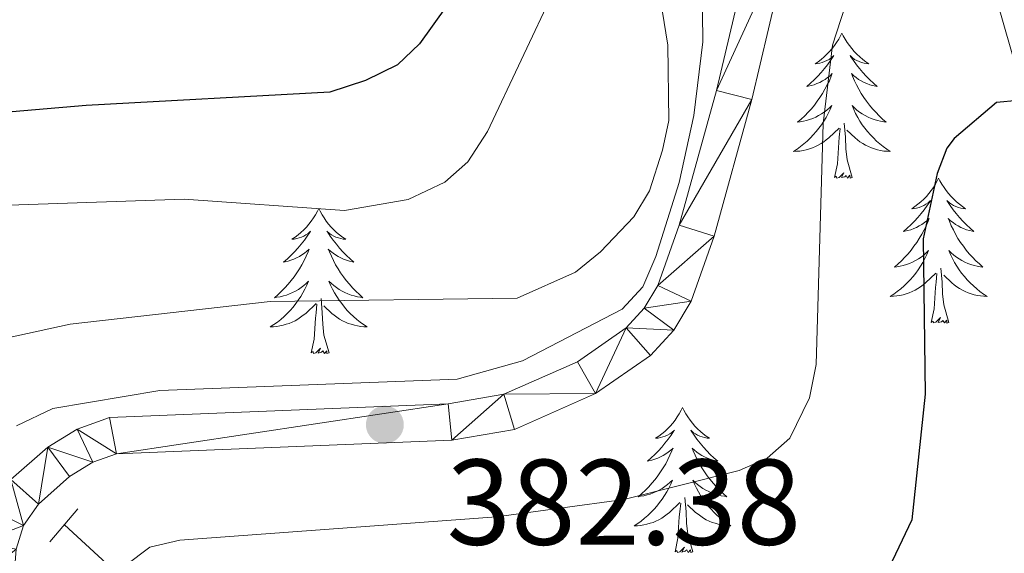
# Model space of a CAD drawing. Units: metres. Extents: x 592149 to 596645, y 4784185 to 4787217.
# Drawn here: x 594228 to 594309, y 4785198 to 4785242 of the extents above; entities that cross this region are included whole.
import ezdxf

# ---------------------------------------------------------------- set-up
doc = ezdxf.new("R2010")
doc.units = ezdxf.units.M
doc.header["$MEASUREMENT"] = 0
doc.linetypes.add('DGN Style 2', pattern=[819.784, 491.8704, -327.9136])
doc.linetypes.add('DGN Style 3', pattern=[1147.6976, 819.784, -327.9136])
for name, color, linetype, lineweight in [('Nivel 11', 7, 'Continuous', 0), ('Nivel 21', 7, 'Continuous', 0), ('Nivel 36', 7, 'Continuous', 0), ('Nivel 4', 7, 'Continuous', 0), ('Nivel 41', 7, 'Continuous', 0), ('Nivel 5', 7, 'Continuous', 0), ('Nivel 54', 7, 'Continuous', 0), ('Nivel 61', 7, 'Continuous', 0), ('Nivel 63', 7, 'Continuous', 0), ('Nivel 7', 7, 'Continuous', 0)]:
    doc.layers.add(name, color=color, linetype=linetype, lineweight=lineweight)
doc.styles.add('Style-arial', font='arial.shx', dxfattribs={"bigfont": 'arialbig.shx'})

# ---------------------------------------------------------------- blocks, each defined once
blk = doc.blocks.new('5PATER')
at = {"layer": 'Nivel 7', "linetype": 'Continuous', "lineweight": 0}
h = blk.add_hatch(color=250, dxfattribs=at)
edge = h.paths.add_edge_path()
edge.add_ellipse((0, 0), major_axis=(-10.96, -11.11), ratio=0.999422, start_angle=0, end_angle=360)

msp = doc.modelspace()

# ---------------------------------------------------------------- linework, layer by layer
at = {"layer": 'Nivel 11', "color": 142, "linetype": 'DGN Style 3', "lineweight": 13}
for points in [[(594304.32, 4785259.16, 381.97), (594315.25, 4785220.72, 369.09), (594316.14, 4785218.54, 368.34), (594317.42, 4785216.54, 367.64), (594323.92, 4785209.17, 364.9), (594325.26, 4785207.22, 364.16), (594334.76, 4785188.2, 356.12), (594341.76, 4785172.1, 350.3), (594343.12, 4785167.46, 349.1), (594345.46, 4785155.35, 346.8), (594347.6, 4785148.83, 344.88), (594350.14, 4785142.15, 342.56), (594354.55, 4785132.37, 338.36), (594359.41, 4785123.3, 334.25), (594361.86, 4785119.29, 332.5), (594366.92, 4785112.34, 329.96)], [(594232.03, 4785200.54, 380.59), (594251.89, 4785182.27, 373.5), (594267.63, 4785170.58, 366.09), (594283.55, 4785159.51, 360.78), (594286.57, 4785156.96, 359.3), (594289.78, 4785153.91, 357.09), (594294.43, 4785148.95, 353.55), (594298.72, 4785144.02, 351.14), (594306.4, 4785134.65, 348.01), (594316.08, 4785120.71, 341.8), (594325.22, 4785106.78, 337.42)]]:
    msp.add_polyline3d(points, dxfattribs=at)
at = {"layer": 'Nivel 21', "color": 1, "linetype": 'DGN Style 2', "lineweight": 0}
msp.add_line((594233.14, 4785201.85, 380.95), (594230.83, 4785199.14, 381.22), dxfattribs=at)
at = {"layer": 'Nivel 21', "color": 250, "linetype": 'Continuous', "lineweight": 0}
for points in [[(594310.48, 4785266.28, 384.1), (594307.65, 4785266.68, 383.92), (594303.39, 4785266.41, 383.84), (594300.74, 4785265.68, 383.84), (594298.22, 4785264.44, 383.84), (594295.83, 4785262.64, 383.84), (594293.14, 4785259.79, 383.84), (594290.48, 4785255.26, 383.84), (594289.1, 4785250.87, 383.83), (594285.65, 4785236.25, 383.46), (594282.6, 4785225.18, 383.26), (594280.84, 4785220.21, 383.19), (594279.72, 4785218.34, 383.19), (594278.24, 4785216.73, 383.21), (594274.22, 4785213.95, 383.2), (594268.16, 4785211.27, 382.83), (594263.58, 4785210.48, 382.55), (594235.72, 4785209.36, 381.7), (594233.06, 4785208.4, 381.85), (594230.65, 4785206.92, 382.04), (594227.63, 4785204.25, 382.1)], [(594309.76, 4785263.36, 384.1), (594307.54, 4785263.66, 383.92), (594303.89, 4785263.44, 383.84), (594301.82, 4785262.86, 383.84), (594299.79, 4785261.87, 383.84), (594297.84, 4785260.4, 383.84), (594295.56, 4785257.98, 383.84), (594293.24, 4785254.03, 383.84), (594292, 4785250.07, 383.83), (594288.56, 4785235.51, 383.46), (594285.47, 4785224.28, 383.26), (594283.57, 4785218.93, 383.19), (594282.14, 4785216.53, 383.19), (594280.22, 4785214.45, 383.21), (594275.7, 4785211.32, 383.2), (594269.04, 4785208.38, 382.83), (594263.9, 4785207.5, 382.55), (594236.3, 4785206.38, 381.7), (594234.37, 4785205.69, 381.85), (594232.44, 4785204.5, 382.04), (594229.89, 4785202.24, 382.1), (594228.67, 4785200.48, 381.99), (594228.05, 4785198.53, 381.91)]]:
    msp.add_polyline3d(points, dxfattribs=at)
at = {"layer": 'Nivel 36', "color": 92, "linetype": 'Continuous', "lineweight": 0, "flags": 128}
for points in [[(594295.97, 4785240.95), (594295.86, 4785240.73), (594295.71, 4785240.46), (594295.54, 4785240.19), (594295.36, 4785239.94), (594295.16, 4785239.69), (594294.96, 4785239.45), (594294.74, 4785239.22), (594294.51, 4785239.01), (594294.27, 4785238.8), (594294.02, 4785238.61), (594293.76, 4785238.44), (594293.96, 4785238.46), (594294.16, 4785238.5), (594294.36, 4785238.55), (594294.55, 4785238.62), (594294.74, 4785238.71), (594294.92, 4785238.8), (594295.1, 4785238.92), (594295.3, 4785239.11), (594295.26, 4785239.04), (594295.03, 4785238.7), (594294.79, 4785238.36), (594294.53, 4785238.04), (594294.26, 4785237.72), (594293.98, 4785237.42), (594293.69, 4785237.12), (594293.39, 4785236.84), (594293.08, 4785236.57), (594293.2, 4785236.59), (594293.44, 4785236.65), (594293.69, 4785236.72), (594293.92, 4785236.81), (594294.15, 4785236.91), (594294.38, 4785237.03), (594294.59, 4785237.16), (594294.8, 4785237.31), (594295, 4785237.46), (594295.18, 4785237.63), (594295.1, 4785237.41), (594294.94, 4785237.05), (594294.77, 4785236.7), (594294.58, 4785236.35), (594294.38, 4785236.01), (594294.17, 4785235.68), (594293.94, 4785235.36), (594293.71, 4785235.04), (594293.46, 4785234.74), (594293.19, 4785234.45), (594292.92, 4785234.17), (594292.63, 4785233.9), (594292.33, 4785233.64), (594292.53, 4785233.66), (594292.8, 4785233.71), (594293.06, 4785233.78), (594293.32, 4785233.85), (594293.57, 4785233.95), (594293.82, 4785234.06), (594294.06, 4785234.18), (594294.3, 4785234.32), (594294.52, 4785234.47), (594294.74, 4785234.63), (594294.94, 4785234.81), (594295.14, 4785235), (594295, 4785234.67)], [(594295.97, 4785240.95), (594296.08, 4785240.73), (594296.24, 4785240.46), (594296.41, 4785240.19), (594296.59, 4785239.94), (594296.78, 4785239.69), (594296.99, 4785239.45), (594297.21, 4785239.22), (594297.44, 4785239.01), (594297.68, 4785238.8), (594297.93, 4785238.61), (594298.19, 4785238.44), (594297.99, 4785238.46), (594297.79, 4785238.5), (594297.59, 4785238.55), (594297.39, 4785238.62), (594297.2, 4785238.71), (594297.02, 4785238.8), (594296.85, 4785238.92), (594296.64, 4785239.11), (594296.69, 4785239.04), (594296.92, 4785238.7), (594297.16, 4785238.36), (594297.42, 4785238.04), (594297.68, 4785237.72), (594297.96, 4785237.42), (594298.26, 4785237.12), (594298.56, 4785236.84), (594298.87, 4785236.57), (594298.75, 4785236.59), (594298.5, 4785236.65), (594298.26, 4785236.72), (594298.02, 4785236.81), (594297.79, 4785236.91), (594297.57, 4785237.03), (594297.35, 4785237.16), (594297.15, 4785237.31), (594296.95, 4785237.46), (594296.76, 4785237.63), (594296.85, 4785237.41), (594297.01, 4785237.05), (594297.18, 4785236.7), (594297.36, 4785236.35), (594297.56, 4785236.01), (594297.77, 4785235.68), (594298, 4785235.36), (594298.24, 4785235.04), (594298.49, 4785234.74), (594298.76, 4785234.45), (594299.03, 4785234.17), (594299.32, 4785233.9), (594299.61, 4785233.64), (594299.42, 4785233.66), (594299.15, 4785233.71), (594298.89, 4785233.78), (594298.63, 4785233.85), (594298.37, 4785233.95), (594298.13, 4785234.06), (594297.88, 4785234.18), (594297.65, 4785234.32), (594297.43, 4785234.47), (594297.21, 4785234.63), (594297, 4785234.81), (594296.81, 4785235), (594296.95, 4785234.67)], [(594295, 4785234.67), (594294.84, 4785234.35), (594294.67, 4785234.03), (594294.49, 4785233.73), (594294.29, 4785233.43), (594294.08, 4785233.14), (594293.86, 4785232.86), (594293.62, 4785232.6), (594293.38, 4785232.34), (594293.12, 4785232.09), (594292.85, 4785231.86), (594292.57, 4785231.64), (594292.28, 4785231.43), (594291.99, 4785231.24), (594292.26, 4785231.25), (594292.52, 4785231.27), (594292.78, 4785231.31), (594293.04, 4785231.37), (594293.3, 4785231.44), (594293.55, 4785231.53), (594293.79, 4785231.63), (594294.03, 4785231.75), (594294.26, 4785231.88), (594294.48, 4785232.02), (594294.69, 4785232.18), (594294.9, 4785232.35), (594295.74, 4785233.15)], [(594296.95, 4785234.67), (594297.1, 4785234.35), (594297.27, 4785234.03), (594297.46, 4785233.73), (594297.65, 4785233.43), (594297.86, 4785233.14), (594298.09, 4785232.86), (594298.32, 4785232.6), (594298.57, 4785232.34), (594298.83, 4785232.09), (594299.1, 4785231.86), (594299.37, 4785231.64), (594299.66, 4785231.43), (594299.95, 4785231.24), (594299.69, 4785231.25), (594299.42, 4785231.27), (594299.16, 4785231.31), (594298.9, 4785231.37), (594298.65, 4785231.44), (594298.4, 4785231.53), (594298.16, 4785231.63), (594297.92, 4785231.75), (594297.69, 4785231.88), (594297.46, 4785232.02), (594297.25, 4785232.18), (594297.05, 4785232.35), (594296.39, 4785232.97)], [(594295.35, 4785229.1), (594295.6, 4785230.22), (594295.71, 4785231.96), (594295.76, 4785232.4), (594295.82, 4785233.12)], [(594296.82, 4785229.1), (594296.4, 4785230.54), (594296.3, 4785231.45), (594296.26, 4785232.4), (594296.16, 4785233.56)], [(594296.82, 4785229.1), (594296.65, 4785229.03), (594296.63, 4785229.27), (594296.44, 4785229.05), (594296.32, 4785229.25), (594296.2, 4785229.15), (594295.93, 4785229.09), (594296.12, 4785229.48), (594295.74, 4785229.1), (594295.55, 4785229.05), (594295.51, 4785229.21), (594295.35, 4785229.1)], [(594303.93, 4785229.03), (594303.82, 4785228.82), (594303.67, 4785228.54), (594303.5, 4785228.27), (594303.32, 4785228.02), (594303.12, 4785227.77), (594302.92, 4785227.53), (594302.7, 4785227.3), (594302.47, 4785227.09), (594302.23, 4785226.89), (594301.98, 4785226.7), (594301.72, 4785226.52), (594301.92, 4785226.54), (594302.12, 4785226.58), (594302.32, 4785226.63), (594302.51, 4785226.7), (594302.7, 4785226.79), (594302.88, 4785226.89), (594303.06, 4785227), (594303.26, 4785227.19), (594303.22, 4785227.12), (594302.99, 4785226.78), (594302.75, 4785226.44), (594302.49, 4785226.12), (594302.22, 4785225.8), (594301.94, 4785225.5), (594301.65, 4785225.2), (594301.35, 4785224.92), (594301.04, 4785224.65), (594301.16, 4785224.67), (594301.4, 4785224.73), (594301.65, 4785224.8), (594301.88, 4785224.89), (594302.11, 4785224.99), (594302.34, 4785225.11), (594302.55, 4785225.24), (594302.76, 4785225.39), (594302.96, 4785225.54), (594303.14, 4785225.71), (594303.06, 4785225.49), (594302.9, 4785225.13), (594302.73, 4785224.78), (594302.54, 4785224.43), (594302.34, 4785224.09), (594302.13, 4785223.76), (594301.9, 4785223.44), (594301.67, 4785223.12), (594301.42, 4785222.82), (594301.15, 4785222.53), (594300.88, 4785222.25), (594300.59, 4785221.98), (594300.29, 4785221.72), (594300.49, 4785221.75), (594300.76, 4785221.79), (594301.02, 4785221.86), (594301.28, 4785221.94), (594301.53, 4785222.03), (594301.78, 4785222.14), (594302.02, 4785222.26), (594302.26, 4785222.4), (594302.48, 4785222.55), (594302.7, 4785222.71), (594302.9, 4785222.89), (594303.1, 4785223.08), (594302.96, 4785222.75)], [(594303.93, 4785229.03), (594304.04, 4785228.82), (594304.2, 4785228.54), (594304.37, 4785228.27), (594304.55, 4785228.02), (594304.74, 4785227.77), (594304.95, 4785227.53), (594305.17, 4785227.3), (594305.4, 4785227.09), (594305.64, 4785226.89), (594305.89, 4785226.7), (594306.15, 4785226.52), (594305.95, 4785226.54), (594305.75, 4785226.58), (594305.55, 4785226.63), (594305.35, 4785226.7), (594305.16, 4785226.79), (594304.98, 4785226.89), (594304.81, 4785227), (594304.6, 4785227.19), (594304.65, 4785227.12), (594304.88, 4785226.78), (594305.12, 4785226.44), (594305.37, 4785226.12), (594305.64, 4785225.8), (594305.92, 4785225.5), (594306.21, 4785225.2), (594306.52, 4785224.92), (594306.83, 4785224.65), (594306.71, 4785224.67), (594306.46, 4785224.73), (594306.22, 4785224.8), (594305.98, 4785224.89), (594305.75, 4785224.99), (594305.53, 4785225.11), (594305.31, 4785225.24), (594305.11, 4785225.39), (594304.91, 4785225.54), (594304.72, 4785225.71), (594304.81, 4785225.49), (594304.97, 4785225.13), (594305.14, 4785224.78), (594305.32, 4785224.43), (594305.52, 4785224.09), (594305.73, 4785223.76), (594305.96, 4785223.44), (594306.2, 4785223.12), (594306.45, 4785222.82), (594306.71, 4785222.53), (594306.99, 4785222.25), (594307.28, 4785221.98), (594307.57, 4785221.72), (594307.38, 4785221.75), (594307.11, 4785221.79), (594306.85, 4785221.86), (594306.59, 4785221.94), (594306.33, 4785222.03), (594306.09, 4785222.14), (594305.84, 4785222.26), (594305.61, 4785222.4), (594305.39, 4785222.55), (594305.17, 4785222.71), (594304.96, 4785222.89), (594304.77, 4785223.08), (594304.91, 4785222.75)], [(594252.94, 4785226.53), (594252.83, 4785226.31), (594252.68, 4785226.03), (594252.51, 4785225.77), (594252.33, 4785225.51), (594252.13, 4785225.26), (594251.93, 4785225.02), (594251.71, 4785224.8), (594251.48, 4785224.58), (594251.24, 4785224.38), (594250.99, 4785224.19), (594250.73, 4785224.01), (594250.93, 4785224.03), (594251.13, 4785224.07), (594251.33, 4785224.12), (594251.52, 4785224.19), (594251.71, 4785224.28), (594251.89, 4785224.38), (594252.07, 4785224.49), (594252.27, 4785224.68), (594252.23, 4785224.62), (594252, 4785224.27), (594251.76, 4785223.94), (594251.5, 4785223.61), (594251.23, 4785223.29), (594250.95, 4785222.99), (594250.66, 4785222.69), (594250.36, 4785222.41), (594250.05, 4785222.14), (594250.17, 4785222.16), (594250.42, 4785222.22), (594250.66, 4785222.29), (594250.89, 4785222.38), (594251.12, 4785222.48), (594251.35, 4785222.6), (594251.56, 4785222.73), (594251.77, 4785222.88), (594251.97, 4785223.04), (594252.16, 4785223.21), (594252.07, 4785222.98), (594251.91, 4785222.62), (594251.74, 4785222.27), (594251.56, 4785221.92), (594251.36, 4785221.58), (594251.14, 4785221.25), (594250.92, 4785220.93), (594250.68, 4785220.62), (594250.43, 4785220.31), (594250.16, 4785220.02), (594249.89, 4785219.74), (594249.6, 4785219.47), (594249.3, 4785219.21), (594249.5, 4785219.24), (594249.77, 4785219.28), (594250.03, 4785219.35), (594250.29, 4785219.43), (594250.54, 4785219.52), (594250.79, 4785219.63), (594251.03, 4785219.75), (594251.27, 4785219.89), (594251.49, 4785220.04), (594251.71, 4785220.2), (594251.91, 4785220.38), (594252.11, 4785220.57), (594251.97, 4785220.24)], [(594252.94, 4785226.53), (594253.06, 4785226.31), (594253.21, 4785226.03), (594253.38, 4785225.77), (594253.56, 4785225.51), (594253.75, 4785225.26), (594253.96, 4785225.02), (594254.18, 4785224.8), (594254.41, 4785224.58), (594254.65, 4785224.38), (594254.9, 4785224.19), (594255.16, 4785224.01), (594254.96, 4785224.03), (594254.76, 4785224.07), (594254.56, 4785224.12), (594254.36, 4785224.19), (594254.18, 4785224.28), (594254, 4785224.38), (594253.82, 4785224.49), (594253.62, 4785224.68), (594253.66, 4785224.62), (594253.89, 4785224.27), (594254.13, 4785223.94), (594254.39, 4785223.61), (594254.65, 4785223.29), (594254.93, 4785222.99), (594255.23, 4785222.69), (594255.53, 4785222.41), (594255.84, 4785222.14), (594255.72, 4785222.16), (594255.47, 4785222.22), (594255.23, 4785222.29), (594254.99, 4785222.38), (594254.76, 4785222.48), (594254.54, 4785222.6), (594254.32, 4785222.73), (594254.12, 4785222.88), (594253.92, 4785223.04), (594253.73, 4785223.21), (594253.82, 4785222.98), (594253.98, 4785222.62), (594254.15, 4785222.27), (594254.33, 4785221.92), (594254.53, 4785221.58), (594254.74, 4785221.25), (594254.97, 4785220.93), (594255.21, 4785220.62), (594255.46, 4785220.31), (594255.73, 4785220.02), (594256, 4785219.74), (594256.29, 4785219.47), (594256.58, 4785219.21), (594256.39, 4785219.24), (594256.12, 4785219.28), (594255.86, 4785219.35), (594255.6, 4785219.43), (594255.34, 4785219.52), (594255.1, 4785219.63), (594254.86, 4785219.75), (594254.62, 4785219.89), (594254.4, 4785220.04), (594254.18, 4785220.2), (594253.98, 4785220.38), (594253.78, 4785220.57), (594253.92, 4785220.24)], [(594302.96, 4785222.75), (594302.8, 4785222.43), (594302.63, 4785222.11), (594302.45, 4785221.81), (594302.25, 4785221.51), (594302.04, 4785221.22), (594301.82, 4785220.95), (594301.58, 4785220.68), (594301.34, 4785220.42), (594301.08, 4785220.18), (594300.81, 4785219.94), (594300.53, 4785219.72), (594300.24, 4785219.51), (594299.95, 4785219.32), (594300.22, 4785219.33), (594300.48, 4785219.35), (594300.74, 4785219.39), (594301, 4785219.45), (594301.26, 4785219.52), (594301.51, 4785219.61), (594301.75, 4785219.71), (594301.99, 4785219.83), (594302.22, 4785219.96), (594302.44, 4785220.1), (594302.65, 4785220.26), (594302.86, 4785220.43), (594303.7, 4785221.23)], [(594304.91, 4785222.75), (594305.06, 4785222.43), (594305.23, 4785222.11), (594305.42, 4785221.81), (594305.61, 4785221.51), (594305.82, 4785221.22), (594306.05, 4785220.95), (594306.28, 4785220.68), (594306.53, 4785220.42), (594306.79, 4785220.18), (594307.06, 4785219.94), (594307.33, 4785219.72), (594307.62, 4785219.51), (594307.91, 4785219.32), (594307.65, 4785219.33), (594307.38, 4785219.35), (594307.12, 4785219.39), (594306.86, 4785219.45), (594306.61, 4785219.52), (594306.36, 4785219.61), (594306.12, 4785219.71), (594305.88, 4785219.83), (594305.65, 4785219.96), (594305.42, 4785220.1), (594305.21, 4785220.26), (594305.01, 4785220.43), (594304.35, 4785221.05)], [(594304.78, 4785217.18), (594304.36, 4785218.62), (594304.26, 4785219.53), (594304.22, 4785220.48), (594304.12, 4785221.64)], [(594303.31, 4785217.18), (594303.56, 4785218.3), (594303.67, 4785220.04), (594303.72, 4785220.48), (594303.78, 4785221.2)], [(594251.97, 4785220.24), (594251.81, 4785219.92), (594251.64, 4785219.61), (594251.46, 4785219.3), (594251.26, 4785219), (594251.05, 4785218.72), (594250.83, 4785218.44), (594250.6, 4785218.17), (594250.35, 4785217.91), (594250.09, 4785217.67), (594249.82, 4785217.43), (594249.54, 4785217.21), (594249.25, 4785217), (594248.96, 4785216.81), (594249.23, 4785216.82), (594249.49, 4785216.84), (594249.75, 4785216.89), (594250.01, 4785216.94), (594250.27, 4785217.02), (594250.52, 4785217.1), (594250.76, 4785217.2), (594251, 4785217.32), (594251.23, 4785217.45), (594251.45, 4785217.6), (594251.66, 4785217.76), (594251.87, 4785217.92), (594252.72, 4785218.72)], [(594253.92, 4785220.24), (594254.08, 4785219.92), (594254.24, 4785219.61), (594254.43, 4785219.3), (594254.62, 4785219), (594254.84, 4785218.72), (594255.06, 4785218.44), (594255.29, 4785218.17), (594255.54, 4785217.91), (594255.8, 4785217.67), (594256.07, 4785217.43), (594256.34, 4785217.21), (594256.63, 4785217), (594256.92, 4785216.81), (594256.66, 4785216.82), (594256.4, 4785216.84), (594256.13, 4785216.89), (594255.88, 4785216.94), (594255.62, 4785217.02), (594255.37, 4785217.1), (594255.13, 4785217.2), (594254.89, 4785217.32), (594254.66, 4785217.45), (594254.44, 4785217.6), (594254.22, 4785217.76), (594254.02, 4785217.92), (594253.36, 4785218.54)], [(594253.8, 4785214.68), (594253.37, 4785216.12), (594253.28, 4785217.02), (594253.23, 4785217.97), (594253.13, 4785219.13)], [(594252.32, 4785214.68), (594252.57, 4785215.79), (594252.68, 4785217.54), (594252.73, 4785217.97), (594252.79, 4785218.69)], [(594304.78, 4785217.18), (594304.61, 4785217.12), (594304.59, 4785217.35), (594304.4, 4785217.13), (594304.28, 4785217.34), (594304.16, 4785217.23), (594303.89, 4785217.17), (594304.08, 4785217.57), (594303.7, 4785217.19), (594303.51, 4785217.13), (594303.47, 4785217.29), (594303.31, 4785217.18)], [(594253.8, 4785214.68), (594253.62, 4785214.61), (594253.6, 4785214.85), (594253.41, 4785214.62), (594253.29, 4785214.83), (594253.17, 4785214.72), (594252.9, 4785214.66), (594253.1, 4785215.06), (594252.71, 4785214.68), (594252.52, 4785214.62), (594252.48, 4785214.79), (594252.32, 4785214.68)], [(594282.86, 4785210.17), (594282.75, 4785209.95), (594282.6, 4785209.67), (594282.43, 4785209.41), (594282.25, 4785209.15), (594282.06, 4785208.9), (594281.85, 4785208.66), (594281.63, 4785208.44), (594281.4, 4785208.22), (594281.16, 4785208.02), (594280.91, 4785207.83), (594280.65, 4785207.65), (594280.85, 4785207.67), (594281.05, 4785207.71), (594281.25, 4785207.76), (594281.44, 4785207.83), (594281.63, 4785207.92), (594281.81, 4785208.02), (594281.99, 4785208.13), (594282.19, 4785208.32), (594282.15, 4785208.26), (594281.92, 4785207.91), (594281.68, 4785207.58), (594281.42, 4785207.25), (594281.16, 4785206.93), (594280.88, 4785206.63), (594280.58, 4785206.33), (594280.28, 4785206.05), (594279.97, 4785205.78), (594280.09, 4785205.8), (594280.34, 4785205.86), (594280.58, 4785205.93), (594280.82, 4785206.02), (594281.05, 4785206.12), (594281.27, 4785206.24), (594281.48, 4785206.37), (594281.69, 4785206.52), (594281.89, 4785206.68), (594282.08, 4785206.85), (594281.99, 4785206.62), (594281.83, 4785206.26), (594281.66, 4785205.91), (594281.48, 4785205.56), (594281.28, 4785205.22), (594281.06, 4785204.89), (594280.84, 4785204.57), (594280.6, 4785204.26), (594280.35, 4785203.95), (594280.08, 4785203.66), (594279.81, 4785203.38), (594279.52, 4785203.11), (594279.22, 4785202.85), (594279.42, 4785202.88), (594279.69, 4785202.92), (594279.95, 4785202.99), (594280.21, 4785203.07), (594280.46, 4785203.16), (594280.71, 4785203.27), (594280.95, 4785203.39), (594281.19, 4785203.53), (594281.41, 4785203.68), (594281.63, 4785203.84), (594281.83, 4785204.02), (594282.03, 4785204.21), (594281.89, 4785203.88)], [(594282.86, 4785210.17), (594282.98, 4785209.95), (594283.13, 4785209.67), (594283.3, 4785209.41), (594283.48, 4785209.15), (594283.68, 4785208.9), (594283.88, 4785208.66), (594284.1, 4785208.44), (594284.33, 4785208.22), (594284.57, 4785208.02), (594284.82, 4785207.83), (594285.08, 4785207.65), (594284.88, 4785207.67), (594284.68, 4785207.71), (594284.48, 4785207.76), (594284.29, 4785207.83), (594284.1, 4785207.92), (594283.92, 4785208.02), (594283.74, 4785208.13), (594283.54, 4785208.32), (594283.58, 4785208.26), (594283.81, 4785207.91), (594284.05, 4785207.58), (594284.31, 4785207.25), (594284.58, 4785206.93), (594284.86, 4785206.63), (594285.15, 4785206.33), (594285.45, 4785206.05), (594285.76, 4785205.78), (594285.64, 4785205.8), (594285.39, 4785205.86), (594285.15, 4785205.93), (594284.92, 4785206.02), (594284.68, 4785206.12), (594284.46, 4785206.24), (594284.24, 4785206.37), (594284.04, 4785206.52), (594283.84, 4785206.68), (594283.65, 4785206.85), (594283.74, 4785206.62), (594283.9, 4785206.26), (594284.07, 4785205.91), (594284.25, 4785205.56), (594284.45, 4785205.22), (594284.67, 4785204.89), (594284.89, 4785204.57), (594285.13, 4785204.26), (594285.38, 4785203.95), (594285.65, 4785203.66), (594285.92, 4785203.38), (594286.21, 4785203.11), (594286.51, 4785202.85), (594286.31, 4785202.88), (594286.04, 4785202.92), (594285.78, 4785202.99), (594285.52, 4785203.07), (594285.27, 4785203.16), (594285.02, 4785203.27), (594284.78, 4785203.39), (594284.54, 4785203.53), (594284.32, 4785203.68), (594284.1, 4785203.84), (594283.9, 4785204.02), (594283.7, 4785204.21), (594283.84, 4785203.88)], [(594281.89, 4785203.88), (594281.73, 4785203.56), (594281.56, 4785203.25), (594281.38, 4785202.94), (594281.18, 4785202.64), (594280.97, 4785202.36), (594280.75, 4785202.08), (594280.52, 4785201.81), (594280.27, 4785201.55), (594280.01, 4785201.31), (594279.74, 4785201.07), (594279.46, 4785200.85), (594279.18, 4785200.64), (594278.88, 4785200.45), (594279.15, 4785200.46), (594279.41, 4785200.48), (594279.68, 4785200.53), (594279.93, 4785200.58), (594280.19, 4785200.66), (594280.44, 4785200.74), (594280.68, 4785200.84), (594280.92, 4785200.96), (594281.15, 4785201.09), (594281.37, 4785201.24), (594281.59, 4785201.4), (594281.79, 4785201.56), (594282.64, 4785202.36)], [(594283.84, 4785203.88), (594284, 4785203.56), (594284.17, 4785203.25), (594284.35, 4785202.94), (594284.55, 4785202.64), (594284.76, 4785202.36), (594284.98, 4785202.08), (594285.21, 4785201.81), (594285.46, 4785201.55), (594285.72, 4785201.31), (594285.99, 4785201.07), (594286.27, 4785200.85), (594286.56, 4785200.64), (594286.84, 4785200.45), (594286.58, 4785200.46), (594286.32, 4785200.48), (594286.06, 4785200.53), (594285.8, 4785200.58), (594285.54, 4785200.66), (594285.29, 4785200.74), (594285.05, 4785200.84), (594284.81, 4785200.96), (594284.58, 4785201.09), (594284.36, 4785201.24), (594284.14, 4785201.4), (594283.94, 4785201.56), (594283.28, 4785202.18)], [(594282.25, 4785198.32), (594282.49, 4785199.43), (594282.6, 4785201.18), (594282.65, 4785201.61), (594282.72, 4785202.33)], [(594283.72, 4785198.32), (594283.29, 4785199.76), (594283.2, 4785200.66), (594283.15, 4785201.61), (594283.05, 4785202.77)], [(594283.72, 4785198.32), (594283.54, 4785198.25), (594283.52, 4785198.49), (594283.33, 4785198.26), (594283.21, 4785198.47), (594283.09, 4785198.36), (594282.82, 4785198.3), (594283.02, 4785198.7), (594282.63, 4785198.32), (594282.44, 4785198.26), (594282.4, 4785198.43), (594282.25, 4785198.32)]]:
    msp.add_lwpolyline(points, dxfattribs=at)
at = {"layer": 'Nivel 4', "color": 36, "linetype": 'Continuous', "lineweight": 30, "flags": 128}
for points, elevation in [([(594276.34, 4785274.94), (594271.93, 4785260.84), (594266.7, 4785247.75), (594261.23, 4785240.07), (594259.41, 4785238.35), (594256.79, 4785237.06), (594253.86, 4785236.12), (594233.81, 4785235.02), (594211.02, 4785233.06), (594201.97, 4785231.83), (594200.06, 4785230.71), (594198.51, 4785228.72), (594197.42, 4785222.7), (594197.66, 4785217.46), (594198.38, 4785213.09), (594199.34, 4785203.21), (594199.57, 4785186.72), (594198.93, 4785173.52), (594196.12, 4785165.42), (594192.85, 4785159.77), (594184.96, 4785149.96)], 400), ([(594314.03, 4785235.76), (594308.68, 4785235.27), (594305.2, 4785232.31), (594304.6, 4785231.5), (594303.81, 4785229.43), (594302.65, 4785224.06), (594302.82, 4785211.28), (594301.73, 4785200.95), (594299.3, 4785195.88)], 375)]:
    msp.add_lwpolyline(points, dxfattribs=dict(at, elevation=elevation))
at = {"layer": 'Nivel 5', "color": 36, "linetype": 'Continuous', "lineweight": 0, "flags": 128}
for points, elevation in [([(594319.48, 4785286.1), (594307.5, 4785291.97), (594306.43, 4785292.33), (594303.94, 4785292.35), (594299.3, 4785291.07), (594297.22, 4785289.68), (594295.4, 4785287.9), (594291.83, 4785282.74), (594281.96, 4785271.27), (594279.59, 4785266.65), (594277.43, 4785260.23), (594272.35, 4785244.64), (594266.82, 4785232.87), (594265.2, 4785230.38), (594263.3, 4785228.7), (594260.3, 4785227.29), (594255.07, 4785226.38), (594241.88, 4785227.31), (594223.45, 4785226.68)], 395), ([(594303.79, 4785278.62), (594288.2, 4785269.63), (594286.3, 4785267.34), (594283.41, 4785261.43), (594281.23, 4785253.19), (594281.19, 4785242.84), (594281.65, 4785239.96), (594281.73, 4785233.78), (594281.22, 4785231.34), (594280.16, 4785227.99), (594278.85, 4785225.86), (594276.11, 4785222.98), (594274.07, 4785221.31), (594269.26, 4785219.18), (594248.96, 4785218.9), (594232.49, 4785217.02), (594226.33, 4785215.7)], 390), ([(594310.75, 4785268.51), (594308.25, 4785269.66), (594305.55, 4785269.96), (594302.53, 4785269.67), (594298.99, 4785268.76), (594296.73, 4785267.67), (594291.64, 4785263.71), (594288.4, 4785259.54), (594285.46, 4785253.45), (594284.85, 4785251.03), (594284.45, 4785247.38), (594284.54, 4785240.25), (594283.8, 4785234.19), (594282.59, 4785228.69), (594280.66, 4785222.6), (594279.6, 4785220.11), (594277.89, 4785218.28), (594269.7, 4785214.01), (594264.34, 4785212.52), (594239.86, 4785211.59), (594231.08, 4785210.1), (594228.08, 4785208.68)], 385), ([(594296.95, 4785245.4), (594295.19, 4785239.96), (594294.44, 4785233.53), (594293.85, 4785213.73), (594293.3, 4785210.99), (594291.7, 4785207.67), (594289.83, 4785206.01), (594287.51, 4785204.99), (594278.04, 4785202.62), (594267.57, 4785201.18), (594241.52, 4785199.28), (594239.05, 4785198.7), (594237.06, 4785197.2), (594235.26, 4785194.8), (594234.51, 4785189.29), (594234.73, 4785186.8), (594237.19, 4785174.48), (594237.25, 4785170.36), (594236.5, 4785164.58), (594234.11, 4785158.5)], 380)]:
    msp.add_lwpolyline(points, dxfattribs=dict(at, elevation=elevation))
at = {"layer": 'Nivel 61', "color": 250, "linetype": 'Continuous', "lineweight": 0}
msp.add_3dface([(593077.52, 4784591.6), (593045.8, 4786905.19), (596429.34, 4786952.34), (596462.25, 4784638.75)], dxfattribs=at)
at = {"layer": 'Nivel 63', "color": 7, "linetype": 'Continuous', "lineweight": 0}
msp.add_3dface([(592190.58, 4784185.39), (592149.22, 4787155.07), (596603.63, 4787217.1), (596645.04, 4784247.45)], dxfattribs=at)

# ---------------------------------------------------------------- block references
at = {"layer": 'Nivel 7', "color": 250, "linetype": 'Continuous', "lineweight": 0, "xscale": 0.09999983015004542, "yscale": 0.09999983015004542, "zscale": 0.09999983015004542}
msp.add_blockref('5PATER', (594258.38, 4785208.77, 382.39), dxfattribs=at)

# ---------------------------------------------------------------- texts
at = {"layer": 'Nivel 41', "color": 250, "linetype": 'Continuous', "lineweight": 0, "style": 'Style-arial'}
msp.add_text('382.38', height=7, dxfattribs=at).set_placement((594263.46, 4785198.9, 382.39))

# ---------------------------------------------------------------- meshes
at = {"layer": 'Nivel 54', "color": 45, "linetype": 'Continuous', "lineweight": 0}
mesh = msp.add_polyface(dxfattribs=at)
corners = [(594335.71, 4785011.31, 403.42), (594330.04, 4785012.41, 403.17), (594331.84, 4785014.84, 403.17), (594325.99, 4785018.29, 402.78), (594324.68, 4785015.58, 402.78), (594321.13, 4785020.15, 402.43), (594320.21, 4785017.29, 402.43), (594313.79, 4785022.08, 401.9), (594313.1, 4785019.16, 401.9), (594303.52, 4785024.18, 401.48), (594302.99, 4785021.23, 401.48), (594294.52, 4785022.55, 401.06), (594294.88, 4785025.54, 401.06), (594279.38, 4785023.84, 399.52), (594379.04, 4785259.47, 385.93), (594380.44, 4785256.81, 385.93), (594370.24, 4785255.05, 386.46), (594371.53, 4785252.34, 386.46), (594361.13, 4785250.93, 386.63), (594362.24, 4785248.14, 386.63), (594357.05, 4785249.52, 386.53), (594357.8, 4785246.61, 386.53), (594352.61, 4785245.7, 386.36), (594352.28, 4785248.68, 386.36), (594349.98, 4785248.58, 386.28), (594349.92, 4785245.58, 386.28), (594345.5, 4785248.97, 386.15), (594345.04, 4785246, 386.15), (594342.42, 4785246.58, 386.1), (594343.25, 4785249.47, 386.1), (594337.47, 4785248.36, 385.99), (594338.65, 4785251.12, 385.99), (594328.19, 4785253, 384.7), (594329.59, 4785255.65, 384.7), (594322.6, 4785256.12, 384.38), (594324.12, 4785258.71, 384.38), (594314.08, 4785261.36, 384.34), (594288.56, 4785235.51, 383.46), (594285.65, 4785236.25, 383.46), (594292, 4785250.07, 383.83), (594289.1, 4785250.87, 383.83), (594293.24, 4785254.03, 383.84), (594290.48, 4785255.26, 383.84), (594293.14, 4785259.79, 383.84), (594295.83, 4785262.64, 383.84), (594295.56, 4785257.98, 383.84)]
mesh.append_faces([[corners[k] for k in face] for face in [(0, 1, 2), (2, 1, 3), (3, 4, 5), (5, 6, 7), (7, 8, 9), (9, 11, 12), (14, 15, 16), (16, 17, 18), (18, 19, 20), (20, 22, 23), (23, 22, 24), (24, 25, 26), (26, 28, 29), (29, 30, 31), (31, 32, 33), (33, 34, 35), (37, 38, 39), (39, 40, 41), (44, 45, 43)]], dxfattribs={"vtx0": -1, "vtx1": -1, "color": 45})
mesh.append_faces([[corners[k] for k in face] for face in [(3, 1, 4), (5, 4, 6), (7, 6, 8), (9, 8, 10), (9, 10, 11), (12, 11, 13), (16, 15, 17), (18, 17, 19), (20, 19, 21), (20, 21, 22), (24, 22, 25), (26, 25, 27), (26, 27, 28), (29, 28, 30), (31, 30, 32), (33, 32, 34), (35, 34, 36), (39, 38, 40), (41, 40, 42), (41, 42, 43), (43, 45, 41)]], dxfattribs={"vtx0": -1, "vtx2": -1, "color": 45})
mesh = msp.add_polyface(dxfattribs=at)
corners = [(594278.24, 4785216.73, 383.21), (594280.22, 4785214.45, 383.21), (594275.7, 4785211.32, 383.2), (594282.14, 4785216.53, 383.19), (594274.22, 4785213.95, 383.2), (594268.16, 4785211.27, 382.83), (594269.04, 4785208.38, 382.83), (594263.9, 4785207.5, 382.55), (594263.58, 4785210.48, 382.55), (594236.3, 4785206.38, 381.7), (594235.72, 4785209.36, 381.7), (594233.06, 4785208.4, 381.85), (594234.37, 4785205.69, 381.85), (594230.65, 4785206.92, 382.04), (594232.44, 4785204.5, 382.04), (594229.89, 4785202.24, 382.1), (594280.84, 4785220.21, 383.19), (594283.57, 4785218.93, 383.19), (594279.72, 4785218.34, 383.19), (594285.47, 4785224.28, 383.26), (594282.6, 4785225.18, 383.26), (594288.56, 4785235.51, 383.46), (594285.65, 4785236.25, 383.46), (594230.36, 4785163.91, 381.89), (594228.82, 4785167.52, 381.91), (594231.62, 4785166.42, 381.91), (594229.42, 4785169.58, 381.91), (594232.41, 4785169.13, 381.91), (594232.52, 4785174.98, 381.81), (594229.51, 4785174.74, 381.81), (594231.22, 4785182.03, 381.69), (594228.3, 4785181.32, 381.69), (594228.42, 4785191.34, 381.91), (594225.47, 4785190.73, 381.91), (594227.87, 4785196.05, 381.9), (594224.86, 4785195.99, 381.9), (594228.05, 4785198.53, 381.91), (594225.09, 4785199.1, 381.91), (594228.67, 4785200.48, 381.99), (594227.63, 4785204.25, 382.1), (594225.94, 4785201.81, 381.99)]
mesh.append_faces([[corners[k] for k in face] for face in [(1, 0, 3), (0, 2, 4), (4, 2, 5), (5, 7, 8), (8, 9, 10), (10, 9, 11), (11, 12, 13), (16, 17, 18), (17, 16, 19), (19, 20, 21), (23, 24, 25), (25, 26, 27), (26, 25, 24), (27, 26, 28), (28, 29, 30), (30, 31, 32), (32, 33, 34), (34, 35, 36), (36, 37, 38), (39, 38, 40)]], dxfattribs={"vtx0": -1, "vtx1": -1, "color": 45})
mesh.append_faces([[corners[k] for k in face] for face in [(0, 1, 2), (5, 2, 6), (5, 6, 7), (8, 7, 9), (11, 9, 12), (13, 12, 14), (13, 14, 15), (18, 17, 3), (3, 0, 18), (19, 16, 20), (21, 20, 22), (28, 26, 29), (30, 29, 31), (32, 31, 33), (34, 33, 35), (36, 35, 37), (39, 15, 38), (15, 39, 13), (38, 37, 40)]], dxfattribs={"vtx0": -1, "vtx2": -1, "color": 45})

doc.saveas('drawing.dxf')
